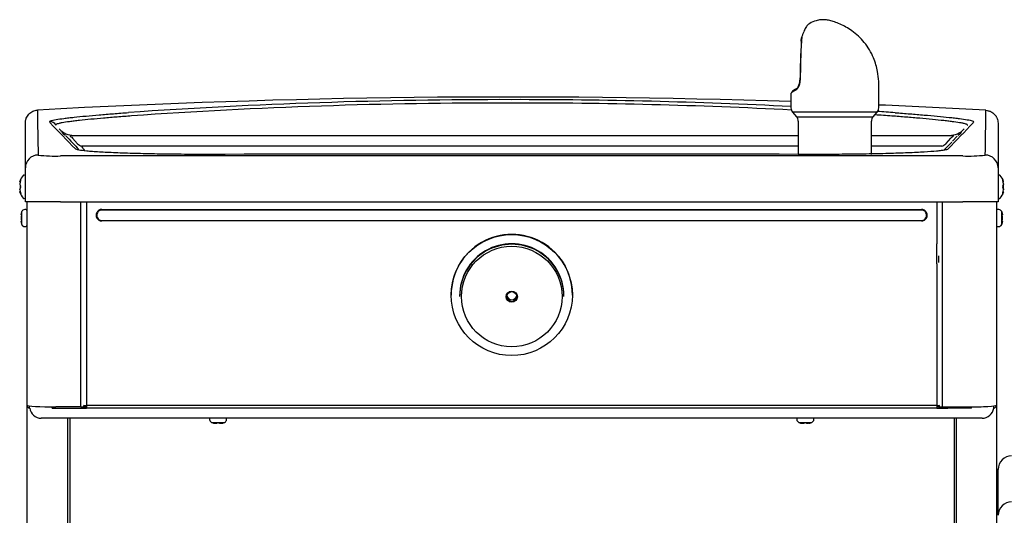
# Model space of a CAD drawing. Units: inches. Extents: x 6.36 to 15.44, y 3.66 to 13.4.
# Drawn here: x 6.36 to 10.93, y 8.52 to 10.82 of the extents above; entities that cross this region are included whole.
import ezdxf

# ---------------------------------------------------------------- set-up
doc = ezdxf.new("R2010")
doc.units = ezdxf.units.IN
doc.header["$MEASUREMENT"] = 0
doc.layers.add('70', color=7, linetype='Continuous')
doc.layers.add('DV1_Default', color=7, linetype='Continuous')

# ---------------------------------------------------------------- blocks, each defined once
blk = doc.blocks.new('SE')
at = {"layer": 'DV1_Default', "color": 7, "linetype": 'Continuous'}
for p, q in [((9.9872, 10.7212), (9.9882, 10.7344)), ((9.988, 10.7224), (9.9879, 10.7198)), ((9.9881, 10.7231), (9.988, 10.7224)), ((9.9892, 10.7367), (9.9881, 10.7231)), ((9.9388, 10.4756), (9.9388, 10.4095)), ((10.3467, 10.4095), (10.3467, 10.5033)), ((10.3389, 10.3888), (9.9467, 10.3888)), ((9.9467, 10.3888), (9.9654, 10.3677)), ((10.3202, 10.3677), (10.3389, 10.3888)), ((6.3853, 10.1308), (6.3853, 10.3391)), ((6.5272, 10.3302), (6.5277, 10.3284)), ((6.5282, 10.3284), (6.5272, 10.3302)), ((6.8779, 10.3718), (6.8779, 10.3718)), ((9.9654, 10.3677), (10.3202, 10.3677)), ((9.9732, 10.347), (9.9732, 10.1933)), ((10.3124, 10.1933), (10.3124, 10.347)), ((10.4075, 10.3712), (10.4075, 10.3712)), ((10.7574, 10.3284), (10.758, 10.3295)), ((10.7577, 10.3284), (10.758, 10.3295)), ((10.7864, 10.3451), (10.7847, 10.3392)), ((10.9003, 10.3383), (10.9003, 10.1308)), ((6.5277, 10.3284), (6.5282, 10.3284)), ((6.5283, 10.3253), (6.5283, 10.3253)), ((10.7574, 10.3284), (10.7577, 10.3284)), ((6.599, 10.2815), (9.9732, 10.2815)), ((6.6046, 10.269), (6.6275, 10.2421)), ((10.3124, 10.2815), (10.6873, 10.2815)), ((10.658, 10.2421), (10.6595, 10.2442)), ((10.6595, 10.2442), (10.6812, 10.269)), ((10.7106, 10.2772), (10.6884, 10.254)), ((6.6454, 10.2315), (6.6505, 10.2243)), ((10.0197, 10.1933), (10.077, 10.1933)), ((6.3853, 9.9728), (6.3853, 10.1308)), ((10.9003, 10.1308), (10.9003, 9.9728)), ((6.3591, 10.0671), (6.3591, 10.067)), ((6.3591, 10.0565), (6.3591, 10.0536)), ((6.3592, 10.0678), (6.3592, 10.0678)), ((6.3592, 10.0568), (6.3592, 10.054)), ((6.3803, 10.0974), (6.3788, 10.0974)), ((10.9067, 10.0974), (10.9053, 10.0974)), ((10.9264, 10.0678), (10.9264, 10.0678)), ((10.9264, 10.054), (10.9264, 10.0568)), ((10.9265, 10.067), (10.9265, 10.0671)), ((10.9265, 10.0536), (10.9265, 10.0565)), ((6.3591, 10.0536), (6.3592, 10.053)), ((6.3591, 10.0325), (6.3591, 10.0297)), ((6.3591, 10.0297), (6.3591, 10.0294)), ((6.3591, 10.0191), (6.3591, 10.0191)), ((6.3592, 10.0321), (6.3592, 10.0293)), ((6.3592, 10.0184), (6.3592, 10.0183)), ((6.3606, 10.0489), (6.3606, 10.0372)), ((10.925, 10.0372), (10.925, 10.0489)), ((10.9265, 10.0325), (10.9264, 10.0331)), ((10.9264, 10.0293), (10.9264, 10.0321)), ((10.9264, 10.0184), (10.9264, 10.0183)), ((10.9265, 10.0297), (10.9265, 10.0325)), ((10.9265, 10.0191), (10.9265, 10.0191)), ((6.3788, 9.9887), (6.3803, 9.9887)), ((6.549, 9.9728), (6.3853, 9.9728)), ((6.3928, 9.9728), (6.3928, 5.3088)), ((6.3929, 9.9728), (6.3929, 9.0287)), ((6.549, 9.9728), (10.7365, 9.9728)), ((6.6433, 9.0215), (6.6433, 9.9728)), ((6.6684, 9.9728), (6.6684, 9.7786)), ((10.6169, 9.9728), (10.6169, 9.7786)), ((10.6423, 9.0215), (10.6423, 9.9728)), ((10.9003, 9.9728), (10.7365, 9.9728)), ((10.8927, 9.9728), (10.8927, 9.0287)), ((10.8936, 9.9728), (10.8936, 8.4724)), ((10.9053, 9.9887), (10.9067, 9.9887)), ((6.3687, 9.8678), (6.3687, 9.9278)), ((6.3878, 9.9372), (6.3826, 9.9372)), ((6.7403, 9.9376), (10.545, 9.9376)), ((10.545, 9.9346), (6.7403, 9.9346)), ((10.9038, 9.9372), (10.8986, 9.9372)), ((10.9177, 9.8678), (10.9177, 9.9278)), ((6.3651, 9.9147), (6.3651, 9.9135)), ((6.3651, 9.8989), (6.3651, 9.8967)), ((6.3651, 9.882), (6.3651, 9.8809)), ((6.3652, 9.9152), (6.3652, 9.9141)), ((6.3652, 9.915), (6.3652, 9.9147)), ((6.3652, 9.8992), (6.3652, 9.8989)), ((6.3652, 9.8989), (6.3652, 9.8967)), ((6.3652, 9.8967), (6.3652, 9.8964)), ((6.3652, 9.8815), (6.3652, 9.8804)), ((6.7403, 9.8871), (10.545, 9.8871)), ((10.545, 9.8842), (6.7403, 9.8842)), ((10.9212, 9.9141), (10.9212, 9.9152)), ((10.9212, 9.9136), (10.9212, 9.9147)), ((10.9212, 9.8989), (10.9212, 9.8992)), ((10.9212, 9.8967), (10.9212, 9.8989)), ((10.9212, 9.8967), (10.9212, 9.8989)), ((10.9212, 9.8964), (10.9212, 9.8967)), ((10.9212, 9.8809), (10.9212, 9.8821)), ((10.9212, 9.8804), (10.9212, 9.8815)), ((10.9212, 9.8806), (10.9212, 9.8809)), ((6.3826, 9.8584), (6.3878, 9.8584)), ((10.8986, 9.8584), (10.9038, 9.8584)), ((6.6684, 9.7786), (6.6684, 9.685)), ((10.6169, 9.685), (10.6169, 9.7786)), ((10.6253, 9.6909), (10.6253, 9.7227)), ((6.6684, 9.685), (6.6684, 9.028)), ((10.6169, 9.685), (10.6169, 9.028)), ((8.3618, 9.5413), (8.3618, 9.5401)), ((8.4008, 9.5366), (8.4008, 9.534)), ((8.8853, 9.534), (8.8853, 9.5366)), ((8.9243, 9.5401), (8.9243, 9.5413)), ((6.4053, 9.0157), (6.4053, 9.0257)), ((6.509, 9.0157), (6.509, 9.0215)), ((6.509, 9.0157), (6.618, 9.0157)), ((6.6433, 9.0215), (6.5272, 9.0215)), ((6.618, 9.0157), (6.6684, 9.0157)), ((6.6564, 9.0222), (6.6564, 9.0284)), ((6.6684, 9.0248), (6.6564, 9.0248)), ((6.6579, 9.0157), (6.6579, 9.0248)), ((6.6579, 9.022), (6.6684, 9.022)), ((6.6684, 9.028), (6.6684, 9.0156)), ((10.6169, 9.028), (6.6684, 9.028)), ((10.6169, 9.0156), (6.6684, 9.0156)), ((10.6169, 9.028), (10.6169, 9.0156)), ((10.6292, 9.0248), (10.6169, 9.0248)), ((10.6277, 9.022), (10.6169, 9.022)), ((10.6169, 9.0157), (10.6675, 9.0157)), ((10.6277, 9.0157), (10.6277, 9.0248)), ((10.6292, 9.0222), (10.6292, 9.0285)), ((10.6423, 9.0215), (10.7584, 9.0215)), ((10.6675, 9.0157), (10.6675, 9.0215)), ((10.7765, 9.0157), (10.6675, 9.0157)), ((10.7765, 9.0157), (10.7765, 9.0215)), ((10.8803, 9.0157), (10.8803, 9.0257)), ((6.509, 8.9687), (6.4593, 8.9687)), ((10.7765, 8.9687), (6.509, 8.9687)), ((6.5803, 8.9687), (6.5803, 5.3128)), ((6.5939, 5.322), (6.5939, 8.9687)), ((7.2404, 8.9682), (7.2404, 8.9629)), ((7.3192, 8.9629), (7.3192, 8.9682)), ((9.9664, 8.9682), (9.9664, 8.9629)), ((10.0452, 8.9629), (10.0452, 8.9682)), ((10.6968, 8.9687), (10.6968, 5.322)), ((10.7061, 8.9687), (10.7061, 5.3128)), ((10.8263, 8.9687), (10.7765, 8.9687)), ((7.2498, 8.949), (7.3098, 8.949)), ((7.2589, 8.9475), (7.2597, 8.9474)), ((7.2603, 8.9456), (7.2603, 8.9456)), ((7.2609, 8.9455), (7.261, 8.9455)), ((7.2691, 8.9456), (7.271, 8.9456)), ((7.2692, 8.9456), (7.2694, 8.9455)), ((7.2694, 8.9455), (7.2713, 8.9455)), ((7.2883, 8.9455), (7.2902, 8.9455)), ((7.2886, 8.9456), (7.2904, 8.9456)), ((7.2902, 8.9455), (7.2904, 8.9455)), ((7.2986, 8.9455), (7.2987, 8.9455)), ((7.2992, 8.9456), (7.2993, 8.9456)), ((9.9758, 8.949), (10.0358, 8.949)), ((9.9849, 8.9475), (9.9857, 8.9474)), ((9.9863, 8.9456), (9.9863, 8.9456)), ((9.9869, 8.9455), (9.987, 8.9455)), ((9.9951, 8.9456), (9.997, 8.9456)), ((9.9952, 8.9456), (9.9954, 8.9455)), ((9.9954, 8.9455), (9.9973, 8.9455)), ((10.0143, 8.9455), (10.0162, 8.9455)), ((10.0146, 8.9456), (10.0164, 8.9456)), ((10.0162, 8.9455), (10.0164, 8.9455)), ((10.0246, 8.9455), (10.0247, 8.9455)), ((10.0252, 8.9456), (10.0253, 8.9456)), ((10.9009, 8.7313), (10.9009, 8.7331)), ((10.9009, 8.5181), (10.9009, 8.7313))]:
    blk.add_line(p, q, dxfattribs=at)
for centre, radius, start, end in [((13.2515, 10.5149), 3.2707, 176.436, 179.5961), ((13.5332, 10.5146), 3.5512, 176.6869, 179.6148), ((9.9546, 10.7223), 0.0326, 353.0838, 359.3984), ((9.9608, 10.7225), 0.0264, 356.7622, 358.2865), ((9.9944, 10.7344), 0.00625, 164.8029, 177.8938), ((9.9255, 10.5356), 0.0566, 325.2437, 2.8959), ((9.9295, 10.5354), 0.0514, 326.8884, 2.8365), ((9.5093, 10.5033), 0.8375, 0, 1.8739), ((10.0132, 10.404), 0.1058, 119.6804, 131.8883), ((9.9348, 10.5294), 0.0455, 301.3659, 324.9969), ((9.9401, 10.5285), 0.0388, 303.463, 326.82), ((8.6353, -29.0404), 39.5, 88.10882, 93.1838), ((8.6007, -14.7706), 25.2179, 89.90436, 93.9505), ((8.5968, -14.2618), 24.6936, 89.89334, 93.99159), ((8.6653, -15.084), 25.5313, 87.13984, 90.05058), ((8.668, -14.6104), 25.0421, 87.08279, 90.05776), ((8.6353, -29.0404), 39.5, 86.79437, 87.51672), ((25.6376, 10.5846), 19.197, 180.55529, 181.17715), ((9.9701, 10.4095), 0.0312, 180, 221.5), ((8.668, -14.6104), 25.0421, 86.01691, 86.19666), ((10.3155, 10.4095), 0.0312, 318.5, 0), ((8.6653, -15.084), 25.5313, 86.05447, 86.2389), ((-8.0016, 10.582), 18.8466, 358.80898, 359.43996), ((26.9911, 29.9584), 28.3681, 223.75448, 224.09511), ((9.942, 10.347), 0.0312, 0, 41.5), ((10.3436, 10.347), 0.0313, 138.5, 180), ((-8.8653, 29.1787), 27.2222, 315.85256, 316.20645), ((6.611, 10.3753), 0.0937, 222.8933, 269.9947), ((6.4118, 10.1901), 0.1785, 34.1201, 36.2884), ((10.6747, 10.3753), 0.0937, 269.992, 316.8266), ((10.8676, 10.1957), 0.1701, 143.9281, 146.3598), ((16.1337, 19.3425), 13.1736, 223.47177, 223.85363), ((23.0599, -1.7463), 17.2351, 135.88627, 136.0616), ((8.6353, -767.0841), 777.2787, 89.8948894, 90.1040048), ((6.522, 10.7971), 0.6118, 262.7301, 272.5233), ((8.6352, -2594.0522), 2604.239, 89.9537665, 90.0458978), ((10.7624, 10.828), 0.6425, 267.698, 277.021), ((6.3616, 10.067), 0.0025, 161.8817, 186.3192), ((6.3595, 10.0566), 0.000427, 155.0774, 197.1459), ((6.4353, 10.0431), 0.08, 138.8164, 161.9642), ((6.3788, 10.0924), 0.005, 90, 138.8164), ((6.3803, 10.0924), 0.005, 0, 90), ((10.9053, 10.0924), 0.005, 90, 180), ((10.9067, 10.0924), 0.005, 41.1836, 90), ((10.8503, 10.0431), 0.08, 18.0358, 41.1836), ((10.9241, 10.0667), 0.00219, 273.4311, 332.3114), ((10.9241, 10.067), 0.00235, 326.3346, 18.8635), ((10.924, 10.067), 0.0025, 354.916, 18.1183), ((6.3614, 10.0191), 0.00235, 146.3346, 198.8635), ((6.3616, 10.0191), 0.0025, 174.916, 198.1183), ((6.4353, 10.0431), 0.08, 198.0358, 221.1836), ((6.3614, 10.0194), 0.00219, 93.4311, 152.3114), ((6.3557, 10.0431), 0.00802, 332.507, 27.493), ((6.3576, 10.0431), 0.00578, 338.191, 22.2938), ((12.1805, 9.3693), 1.438, 152.9027, 152.9135), ((10.8503, 10.0431), 0.08, 318.8164, 341.9642), ((10.9299, 10.0431), 0.00802, 152.507, 207.493), ((10.9279, 10.0431), 0.00578, 158.1918, 202.287), ((10.926, 10.0296), 0.000427, 335.0774, 17.1459), ((10.924, 10.0191), 0.0025, 341.8817, 6.3192), ((6.3788, 9.9937), 0.005, 221.1836, 270), ((6.3803, 9.9937), 0.005, 270, 0), ((10.9053, 9.9937), 0.005, 180, 270), ((10.9067, 9.9937), 0.005, 270, 318.8164), ((7.1878, 9.6738), 0.8578, 162.9643, 163.103), ((6.4428, 9.8978), 0.08, 157.97, 159.9483), ((6.3826, 9.9222), 0.015, 90, 157.97), ((6.3878, 9.9322), 0.005, 0, 90), ((10.8986, 9.9322), 0.005, 90, 180), ((10.9038, 9.9222), 0.015, 22.03, 90), ((10.8436, 9.8978), 0.08, 20.0694, 22.03), ((10.0825, 9.6689), 0.8746, 16.8992, 17.035), ((6.3676, 9.9135), 0.00245, 166.9528, 270.3612), ((6.3676, 9.8821), 0.00245, 89.6388, 193.0472), ((7.2039, 10.1267), 0.8746, 196.8992, 197.035), ((10.9188, 9.9135), 0.00245, 269.6388, 13.0472), ((10.9188, 9.8821), 0.00245, 346.9528, 90.3612), ((10.0986, 10.1218), 0.8578, 342.9643, 343.103), ((6.4428, 9.8978), 0.08, 200.0694, 202.03), ((6.3826, 9.8734), 0.015, 202.03, 270), ((6.3878, 9.8634), 0.005, 270, 0), ((10.8986, 9.8634), 0.005, 180, 270), ((10.9038, 9.8734), 0.015, 270, 337.97), ((10.8436, 9.8978), 0.08, 337.97, 339.9483), ((6.4061, 9.0287), 0.0132, 180, 266.6583), ((6.4593, 9.0232), 0.0545, 187.9098, 270), ((10.8263, 9.0232), 0.0545, 270, 352.0902), ((10.8795, 9.0287), 0.00391, 281.537, 314.0633), ((10.8795, 9.0287), 0.0132, 273.9499, 0), ((7.2454, 8.9682), 0.005, 174.2608, 180), ((7.2554, 8.9629), 0.015, 180, 247.97), ((7.3042, 8.9629), 0.015, 292.03, 0), ((7.3142, 8.9682), 0.005, 0, 5.7392), ((9.9714, 8.9682), 0.005, 174.2608, 180), ((9.9814, 8.9629), 0.015, 180, 247.97), ((10.0302, 8.9629), 0.015, 292.03, 0), ((10.0402, 8.9682), 0.005, 0, 5.7392), ((7.2798, 9.0232), 0.08, 247.97, 255.9073), ((7.261, 8.948), 0.00246, 255.6715, 320.1457), ((7.261, 8.948), 0.0025, 255.8312, 274.4038), ((7.2798, 8.9369), 0.0111, 70.5973, 109.4027), ((7.2798, 8.939), 0.00891, 73.7711, 106.2465), ((7.2986, 8.9478), 0.00233, 235.5745, 285.0147), ((7.2986, 8.948), 0.0025, 266.4444, 284.1688), ((7.2798, 9.0232), 0.08, 284.0927, 292.03), ((10.0058, 9.0232), 0.08, 247.97, 255.9073), ((9.987, 8.948), 0.00246, 255.6715, 320.1457), ((9.987, 8.948), 0.0025, 255.8312, 274.4038), ((10.0058, 8.9369), 0.0111, 70.5973, 109.4027), ((10.0058, 8.939), 0.00891, 73.7711, 106.2465), ((10.0246, 8.9478), 0.00233, 235.5745, 285.0147), ((10.0246, 8.948), 0.0025, 266.4444, 284.1688), ((10.0058, 9.0232), 0.08, 284.0927, 292.03), ((10.9634, 8.7313), 0.0625, 89.9984, 179.9985)]:
    blk.add_arc(centre, radius, start, end, dxfattribs=at)
for centre, major_axis, ratio, start_param, end_param in [((9.9944, 10.7344), (0.00603, -0.00164), 0.323202, 2.698975, 3.141593), ((10.1428, 10.5668), (0.2039, 0.0916), 0.059008, -3.303808, -3.168101), ((10.1428, 10.5668), (0.2039, 0.0916), 0.059008, -3.610092, -3.303808), ((6.5001, 10.3145), (0.0299, 0.009), 0.998736, 0.233443, 1.324317), ((6.6575, 10.3233), (0.0002, -0.0937), 0.641457, 5.758476, 6.077831), ((10.628, 10.3233), (-0.0002, -0.0937), 0.641455, 0.205354, 0.524709), ((10.6295, 10.3254), (-0.0768, 0.0537), 0.807637, -3.497975, -3.496798), ((6.4448, 10.1308), (0.0595, 0), 0.999101, 1.573317, 3.141593), ((10.8408, 10.1308), (-0.0595, 0), 0.99911, 3.141593, 4.709851), ((6.4353, 10.0618), (-0.0771, 0), 0.462705, -0.34936, -0.167419), ((6.4353, 10.044), (-0.0771, 0), 0.999095, 5.933825, 6.115766), ((6.3651, 10.0731), (0.00196, -0.00155), 0.83296, 3.454214, 4.384802), ((6.3651, 10.0695), (0.00235, -0.00086), 0.039972, 2.888334, 3.160099), ((10.9205, 10.0731), (-0.00196, -0.00155), 0.83296, 1.900468, 2.828971), ((10.8503, 10.0618), (0.0771, 0), 0.462705, 0.167419, 0.34936), ((10.9205, 10.0695), (-0.00235, -0.00086), 0.039972, 3.137457, 3.394851), ((10.8503, 10.044), (0.0771, 0), 0.999095, 0.167419, 0.34936), ((6.4353, 10.0609), (-0.0771, 0), 0.53639, 0.167419, 0.34936), ((6.4353, 10.0252), (-0.0771, 0), 0.53639, 5.933825, 6.115766), ((6.4353, 10.0422), (-0.0771, 0), 0.999095, 0.167419, 0.34936), ((6.4353, 10.0243), (-0.0771, 0), 0.462705, 0.167419, 0.34936), ((6.3651, 10.0466), (0.00207, 0.0014), 0.792988, 2.379728, 3.14261), ((6.3651, 10.0395), (0.00207, -0.0014), 0.792988, 3.127492, 3.903458), ((6.3651, 10.013), (-0.00196, -0.00155), 0.83296, 5.041497, 5.970564), ((6.3651, 10.0166), (0.00235, 0.00086), 0.039972, 3.136681, 3.394851), ((10.9205, 10.013), (0.00196, -0.00155), 0.83296, 0.312622, 1.24343), ((10.9205, 10.0466), (-0.00207, 0.0014), 0.792988, 3.125778, 3.903458), ((10.9205, 10.0395), (-0.00207, -0.0014), 0.792988, 2.379728, 3.145271), ((10.8503, 10.0609), (0.0771, 0), 0.53639, 5.933825, 6.115766), ((10.8503, 10.0252), (0.0771, 0), 0.53639, 0.167419, 0.34936), ((10.8503, 10.0422), (0.0771, 0), 0.999095, 5.933825, 6.115766), ((10.8503, 10.0243), (0.0771, 0), 0.462705, -0.34936, -0.167419), ((10.9205, 10.0166), (-0.00235, 0.00086), 0.039972, 2.888334, 3.16174), ((6.4428, 9.9068), (-0.0782, 0), 0.84397, 6.032132, 6.1555), ((6.7403, 9.9109), (0.0268, 0), 0.99863, 1.570796, 4.712389), ((6.7403, 9.9108), (0.0238, 0), 0.99863, 1.570796, 4.712389), ((10.545, 9.9109), (-0.0268, 0), 0.99863, 1.570796, 4.712389), ((10.545, 9.9108), (-0.0238, 0), 0.99863, 1.570796, 4.712389), ((10.8436, 9.9068), (0.0782, 0), 0.84397, 0.127686, 0.251054), ((6.4428, 9.9145), (-0.0782, 0), 0.042542, 0.127686, 0.251054), ((6.4428, 9.8901), (-0.0782, 0), 0.886512, 6.032132, 6.1555), ((6.4428, 9.9055), (-0.0782, 0), 0.886512, 0.127686, 0.251054), ((6.4428, 9.8811), (-0.0782, 0), 0.042542, -0.251054, -0.127686), ((6.4428, 9.8888), (-0.0782, 0), 0.84397, 0.127686, 0.251054), ((6.3694, 9.9132), (0.00041, 0.00247), 0.967774, 1.529749, 2.300983), ((6.3694, 9.8824), (0.00041, -0.00247), 0.967774, 3.980222, 4.753436), ((6.3694, 9.907), (0.0024, -0.00069), 0.448199, 3.126907, 3.481336), ((6.3694, 9.8886), (0.0024, 0.00069), 0.448199, 2.801849, 3.155899), ((10.917, 9.9132), (-0.00041, 0.00247), 0.967774, 3.980222, 4.753436), ((10.917, 9.8824), (-0.00041, -0.00247), 0.967774, 1.529749, 2.300983), ((10.8436, 9.9145), (0.0782, 0), 0.042542, -0.251054, -0.127686), ((10.917, 9.907), (-0.0024, -0.00069), 0.448199, 2.801849, 3.155899), ((10.8436, 9.8901), (0.0782, 0), 0.886512, 0.127686, 0.251054), ((10.8436, 9.9055), (0.0782, 0), 0.886512, 6.032132, 6.1555), ((10.917, 9.8886), (-0.0024, 0.00069), 0.448199, 3.126907, 3.481336), ((10.8436, 9.8811), (0.0782, 0), 0.042542, 0.127686, 0.251054), ((10.8436, 9.8888), (0.0782, 0), 0.84397, 6.032132, 6.1555), ((8.6431, 9.5413), (0.2812, 0), 0.99863, 0, 3.141593), ((8.6431, 9.5366), (0.2423, 0), 0.99863, 0, 3.141593), ((8.6431, 9.534), (0.2423, 0), 0.99863, 0, 3.141593), ((8.6431, 9.5423), (-0.0234, 0), 0.99863, 0.204004, 2.937589), ((6.5272, 9.0287), (0.1342, 0), 0.054079, 3.141593, 4.712389), ((6.6433, 9.0222), (0.0132, 0), 0.054079, 4.712389, 6.283185), ((6.6684, 9.0287), (0.0132, 0), 0.052336, 3.141593, 4.712389), ((10.6169, 9.0287), (0.0132, 0), 0.052336, 4.712389, 6.283185), ((10.6423, 9.0222), (-0.0132, 0), 0.054079, 0, 1.570796), ((10.7584, 9.0287), (-0.1343, 0), 0.054079, 1.570796, 3.141593), ((7.2567, 8.9498), (0.00121, 0.00219), 0.858721, 3.375028, 4.15919), ((7.2649, 9.0232), (0, -0.0782), 0.462705, -0.251054, -0.127686), ((7.2791, 9.0232), (0, -0.0782), 0.999095, 6.032132, 6.1555), ((7.2603, 8.9498), (0.00062, 0.00242), 0.041209, 2.94137, 3.157313), ((7.2657, 9.0232), (0, -0.0782), 0.53639, 0.127686, 0.251054), ((7.2762, 8.9498), (-0.00108, 0.00226), 0.817513, 2.558174, 3.15022), ((7.2834, 8.9498), (0.00108, 0.00226), 0.817513, 3.132071, 3.725011), ((7.2939, 9.0232), (0, -0.0782), 0.53639, 6.032132, 6.1555), ((7.2805, 9.0232), (0, -0.0782), 0.999095, 0.127686, 0.251054), ((7.2946, 9.0232), (0, -0.0782), 0.462705, 0.127686, 0.251054), ((7.2993, 8.9498), (-0.00062, 0.00242), 0.041209, 3.139159, 3.341815), ((7.3029, 8.9498), (0.00121, -0.00219), 0.858721, 5.244326, 6.04975), ((9.9827, 8.9498), (0.00121, 0.00219), 0.858721, 3.375028, 4.15919), ((9.9909, 9.0232), (0, -0.0782), 0.462705, -0.251054, -0.127686), ((10.0051, 9.0232), (0, -0.0782), 0.999095, 6.032132, 6.1555), ((9.9863, 8.9498), (0.00062, 0.00242), 0.041209, 2.94137, 3.157313), ((9.9917, 9.0232), (0, -0.0782), 0.53639, 0.127686, 0.251054), ((10.0022, 8.9498), (-0.00108, 0.00226), 0.817513, 2.558174, 3.15022), ((10.0094, 8.9498), (0.00108, 0.00226), 0.817513, 3.132071, 3.725011), ((10.0199, 9.0232), (0, -0.0782), 0.53639, 6.032132, 6.1555), ((10.0065, 9.0232), (0, -0.0782), 0.999095, 0.127686, 0.251054), ((10.0206, 9.0232), (0, -0.0782), 0.462705, 0.127686, 0.251054), ((10.0253, 8.9498), (-0.00062, 0.00242), 0.041209, 3.139159, 3.341815), ((10.0289, 8.9498), (0.00121, -0.00219), 0.858721, 5.244326, 6.04975), ((10.9634, 8.5181), (0.0625, 0), 0.9981, 1.570796, 3.141593)]:
    blk.add_ellipse(centre, major_axis=major_axis, ratio=ratio, start_param=start_param, end_param=end_param, dxfattribs=at)
for centre, major_axis in [((8.6431, 9.5401), (-0.2813, 0)), ((8.6431, 9.5335), (0.2336, 0)), ((8.6431, 9.5327), (0.0259, 0)), ((8.6431, 9.5328), (-0.0234, 0))]:
    blk.add_ellipse(centre, major_axis=major_axis, ratio=0.99863, dxfattribs=at)
for points, knots in [([(10.0221, 10.7985), (10.0208, 10.7978), (10.0193, 10.7966), (10.0169, 10.7941), (10.0161, 10.7933), (10.0146, 10.7916), (10.0139, 10.7906), (10.0115, 10.7875), (10.0099, 10.7851), (10.0065, 10.7797), (10.0048, 10.7766), (10.0014, 10.77), (9.9997, 10.7664), (9.9965, 10.7587), (9.9949, 10.7546), (9.9919, 10.7459), (9.9905, 10.7414), (9.9892, 10.7367)], [0, 0, 0, 0, 0.171357, 0.171357, 0.240411, 0.240411, 0.309465, 0.309465, 0.447572, 0.447572, 0.585679, 0.585679, 0.723786, 0.723786, 0.861893, 0.861893, 1, 1, 1, 1]), ([(10.3463, 10.5313), (10.3451, 10.5484), (10.3422, 10.5826), (10.3229, 10.6481), (10.2843, 10.7128), (10.228, 10.766), (10.1765, 10.7947), (10.1413, 10.8084), (10.1181, 10.8151), (10.1041, 10.8179), (10.0901, 10.8187), (10.074, 10.8179), (10.0525, 10.8134), (10.0322, 10.8066), (10.0232, 10.7986), (10.0217, 10.7972)], [0, 0, 0, 0, 0.096601, 0.228311, 0.396049, 0.549949, 0.670807, 0.72769, 0.782445, 0.836418, 0.85979, 0.884944, 0.927098, 0.989052, 1, 1, 1, 1]), ([(6.3853, 10.3391), (6.3853, 10.3429), (6.3856, 10.3466), (6.3867, 10.3521), (6.3871, 10.354), (6.3882, 10.3576), (6.3888, 10.3594), (6.3909, 10.3646), (6.3926, 10.368), (6.3966, 10.3743), (6.399, 10.3773), (6.4041, 10.3828), (6.4069, 10.3852), (6.413, 10.3896), (6.4163, 10.3916), (6.4231, 10.3947), (6.4266, 10.396), (6.4339, 10.3978), (6.4377, 10.3984), (6.4415, 10.3986)], [0, 0, 0, 0, 0.125, 0.125, 0.1875, 0.1875, 0.25, 0.25, 0.375, 0.375, 0.5, 0.5, 0.625, 0.625, 0.75, 0.75, 0.875, 0.875, 1, 1, 1, 1]), ([(6.5033, 10.3493), (6.5039, 10.3495), (6.5047, 10.3498), (6.508, 10.3508), (6.5111, 10.3516), (6.5186, 10.3533), (6.523, 10.3541), (6.538, 10.3567), (6.5502, 10.3585), (6.5713, 10.3612), (6.5789, 10.3621), (6.5948, 10.364), (6.6031, 10.3649), (6.629, 10.3677), (6.6475, 10.3695), (6.6865, 10.3732), (6.707, 10.375), (6.7495, 10.3786), (6.7716, 10.3804), (6.8168, 10.3839), (6.8398, 10.3857), (6.8633, 10.3874)], [0, 0, 0, 0, 0.023778, 0.023778, 0.093508, 0.093508, 0.163238, 0.163238, 0.302698, 0.302698, 0.372428, 0.372428, 0.442159, 0.442159, 0.581619, 0.581619, 0.721079, 0.721079, 0.86054, 0.86054, 1, 1, 1, 1]), ([(10.4221, 10.3868), (10.4455, 10.385), (10.4686, 10.3833), (10.5137, 10.3798), (10.5358, 10.3779), (10.5783, 10.3743), (10.5988, 10.3725), (10.6377, 10.3688), (10.6562, 10.367), (10.6821, 10.3642), (10.6904, 10.3633), (10.7064, 10.3615), (10.7139, 10.3605), (10.735, 10.3578), (10.7472, 10.3561), (10.7622, 10.3535), (10.7666, 10.3526), (10.7741, 10.351), (10.7772, 10.3502), (10.7846, 10.3479), (10.7868, 10.3464), (10.7864, 10.3451)], [0, 0, 0, 0, 0.125, 0.125, 0.25, 0.25, 0.375, 0.375, 0.5, 0.5, 0.5625, 0.5625, 0.625, 0.625, 0.75, 0.75, 0.8125, 0.8125, 0.875, 0.875, 1, 1, 1, 1]), ([(10.8441, 10.3978), (10.8479, 10.3975), (10.8516, 10.397), (10.857, 10.3956), (10.8588, 10.3951), (10.8624, 10.3938), (10.8641, 10.3931), (10.8693, 10.3907), (10.8725, 10.3888), (10.8786, 10.3844), (10.8814, 10.3819), (10.8866, 10.3765), (10.8889, 10.3735), (10.8919, 10.3688), (10.8929, 10.3671), (10.8946, 10.3638), (10.8954, 10.3621), (10.8974, 10.3569), (10.8985, 10.3533), (10.8999, 10.3458), (10.9003, 10.3421), (10.9003, 10.3383)], [0, 0, 0, 0, 0.125, 0.125, 0.1875, 0.1875, 0.25, 0.25, 0.375, 0.375, 0.5, 0.5, 0.625, 0.625, 0.6875, 0.6875, 0.75, 0.75, 0.875, 0.875, 1, 1, 1, 1]), ([(6.8779, 10.3718), (6.8667, 10.371), (6.8555, 10.3701), (6.8335, 10.3684), (6.8225, 10.3676), (6.8009, 10.3659), (6.7903, 10.365), (6.7692, 10.3632), (6.7588, 10.3623), (6.7282, 10.3597), (6.7085, 10.3579), (6.671, 10.3543), (6.6532, 10.3524), (6.6283, 10.3497), (6.6203, 10.3488), (6.6087, 10.3474), (6.605, 10.3469), (6.5977, 10.346), (6.5942, 10.3455), (6.5771, 10.3432), (6.5652, 10.3414), (6.5531, 10.3392), (6.5509, 10.3388), (6.5466, 10.3379), (6.5446, 10.3375), (6.5391, 10.3362), (6.5361, 10.3354), (6.5313, 10.3338), (6.5296, 10.3331), (6.528, 10.3319), (6.5276, 10.3316), (6.5273, 10.331), (6.5271, 10.3308), (6.5271, 10.3305), (6.5272, 10.3303), (6.5272, 10.3303), (6.5272, 10.3302)], [0, 0, 0, 0, 0.0625, 0.0625, 0.125, 0.125, 0.1875, 0.1875, 0.25, 0.25, 0.375, 0.375, 0.5, 0.5, 0.5625, 0.5625, 0.59375, 0.59375, 0.625, 0.625, 0.75, 0.75, 0.78125, 0.78125, 0.8125, 0.8125, 0.875, 0.875, 0.9375, 0.9375, 0.96875, 0.96875, 0.984375, 0.992188, 0.992188, 1, 1, 1, 1]), ([(10.758, 10.3295), (10.758, 10.3296), (10.758, 10.3296), (10.758, 10.3297), (10.7581, 10.3298), (10.758, 10.3301), (10.7578, 10.3308), (10.7572, 10.3313), (10.7556, 10.3324), (10.7539, 10.3332), (10.7491, 10.3348), (10.7461, 10.3356), (10.7406, 10.3368), (10.7386, 10.3373), (10.7343, 10.3381), (10.7321, 10.3386), (10.72, 10.3408), (10.7081, 10.3426), (10.6911, 10.3449), (10.6875, 10.3453), (10.6802, 10.3462), (10.6765, 10.3467), (10.665, 10.3481), (10.6569, 10.349), (10.632, 10.3518), (10.6142, 10.3536), (10.5768, 10.3572), (10.5571, 10.359), (10.5266, 10.3617), (10.5162, 10.3626), (10.4951, 10.3643), (10.4844, 10.3652), (10.4628, 10.3669), (10.4519, 10.3678), (10.4298, 10.3695), (10.4187, 10.3704), (10.4075, 10.3712)], [0, 0, 0, 0, 0.003906, 0.003906, 0.007812, 0.015625, 0.03125, 0.0625, 0.0625, 0.125, 0.125, 0.1875, 0.1875, 0.21875, 0.21875, 0.25, 0.25, 0.375, 0.375, 0.40625, 0.40625, 0.4375, 0.4375, 0.5, 0.5, 0.625, 0.625, 0.75, 0.75, 0.8125, 0.8125, 0.875, 0.875, 0.9375, 0.9375, 1, 1, 1, 1]), ([(6.5715, 10.2807), (6.5698, 10.2823), (6.5681, 10.2837), (6.5651, 10.2859), (6.5638, 10.2868), (6.5618, 10.2882), (6.561, 10.2888), (6.56, 10.2897), (6.5597, 10.29), (6.5595, 10.2903)], [0, 0, 0, 0, 0.25, 0.25, 0.5, 0.5, 0.75, 0.75, 1, 1, 1, 1]), ([(10.726, 10.2899), (10.7259, 10.2896), (10.7256, 10.2893), (10.7245, 10.2884), (10.7238, 10.2879), (10.7217, 10.2864), (10.7204, 10.2855), (10.7173, 10.2833), (10.7156, 10.282), (10.7139, 10.2804)], [0, 0, 0, 0, 0.25, 0.25, 0.5, 0.5, 0.75, 0.75, 1, 1, 1, 1]), ([(6.599, 10.2815), (6.597, 10.2815), (6.5953, 10.2814), (6.5936, 10.281), (6.5931, 10.2808), (6.5926, 10.2803), (6.5925, 10.28), (6.5929, 10.2791), (6.5933, 10.2786), (6.5947, 10.2772), (6.5957, 10.2764), (6.599, 10.2738), (6.6018, 10.2716), (6.6046, 10.269)], [0, 0, 0, 0, 0.25, 0.25, 0.375, 0.375, 0.5, 0.5, 0.625, 0.625, 0.75, 0.75, 1, 1, 1, 1]), ([(10.6812, 10.269), (10.6841, 10.2716), (10.6869, 10.2738), (10.6903, 10.2764), (10.6914, 10.2772), (10.6928, 10.2786), (10.6933, 10.2791), (10.6938, 10.28), (10.6937, 10.2803), (10.6932, 10.2808), (10.6928, 10.281), (10.691, 10.2814), (10.6893, 10.2815), (10.6873, 10.2815)], [0, 0, 0, 0, 0.25, 0.25, 0.375, 0.375, 0.5, 0.5, 0.625, 0.625, 0.75, 0.75, 1, 1, 1, 1]), ([(7.2243, 10.1933), (7.1853, 10.1932), (7.1469, 10.1933), (7.0902, 10.1937), (7.0715, 10.1939), (7.0343, 10.1944), (7.0158, 10.1947), (6.9619, 10.1956), (6.9277, 10.1964), (6.8629, 10.1982), (6.8321, 10.1993), (6.7764, 10.2016), (6.7513, 10.2028), (6.7177, 10.2048), (6.7072, 10.2055), (6.6879, 10.207), (6.6792, 10.2077), (6.6554, 10.21), (6.6428, 10.2116), (6.6296, 10.214), (6.6262, 10.2148), (6.6236, 10.2155)], [0, 0, 0, 0, 0.134087, 0.134087, 0.201131, 0.201131, 0.268175, 0.268175, 0.402262, 0.402262, 0.536349, 0.536349, 0.670437, 0.670437, 0.73748, 0.73748, 0.804524, 0.804524, 0.938611, 0.938611, 1, 1, 1, 1]), ([(9.9745, 10.2317), (9.8868, 10.2317), (9.797, 10.2317), (9.6198, 10.2317), (9.5327, 10.2317), (9.3579, 10.2318), (9.2698, 10.2318), (9.0923, 10.2318), (9.0029, 10.2318), (8.8226, 10.2318), (8.7314, 10.2318), (8.4599, 10.2318), (8.2809, 10.2318), (8.0156, 10.2318), (7.9277, 10.2318), (7.7529, 10.2317), (7.6657, 10.2317), (7.4106, 10.2317), (7.2476, 10.2317), (7.0135, 10.2316), (6.9372, 10.2316), (6.7882, 10.2315), (6.7155, 10.2315), (6.6454, 10.2315)], [0, 0, 0, 0, 0.082526, 0.082526, 0.158982, 0.158982, 0.235439, 0.235439, 0.311895, 0.311895, 0.388351, 0.388351, 0.541263, 0.541263, 0.617719, 0.617719, 0.694175, 0.694175, 0.847088, 0.847088, 0.923544, 0.923544, 1, 1, 1, 1]), ([(10.6611, 10.2152), (10.6586, 10.2145), (10.6556, 10.2138), (10.6475, 10.2123), (10.6421, 10.2115), (10.6296, 10.2099), (10.6224, 10.2091), (10.5985, 10.2069), (10.5794, 10.2055), (10.535, 10.2028), (10.5094, 10.2015), (10.4537, 10.1992), (10.4236, 10.1982), (10.3749, 10.1968), (10.358, 10.1964), (10.3235, 10.1956), (10.306, 10.1953), (10.2524, 10.1943), (10.2155, 10.1939), (10.1391, 10.1933), (10.1002, 10.1932), (10.0612, 10.1932)], [0, 0, 0, 0, 0.0555052, 0.0555052, 0.1229692, 0.1229692, 0.1904331, 0.1904331, 0.3253609, 0.3253609, 0.4602887, 0.4602887, 0.5952165, 0.5952165, 0.6626804, 0.6626804, 0.7301444, 0.7301444, 0.8650722, 0.8650722, 1, 1, 1, 1]), ([(10.6401, 10.2315), (10.5701, 10.2315), (10.4973, 10.2315), (10.3866, 10.2315), (10.3498, 10.2316), (10.3126, 10.2316)], [0, 0, 0, 0, 0.671772, 0.671772, 1, 1, 1, 1]), ([(10.653, 10.2143), (10.653, 10.2143), (10.6529, 10.2142), (10.6524, 10.2141), (10.6518, 10.2139)], [0, 0, 0, 0, 0.176175, 1, 1, 1, 1]), ([(6.3616, 10.0647), (6.3608, 10.0647), (6.3601, 10.0651), (6.3592, 10.0663), (6.359, 10.0671), (6.3592, 10.0678)], [0, 0, 0, 0, 0.5, 0.5, 1, 1, 1, 1]), ([(6.3592, 10.0678), (6.3591, 10.0674), (6.359, 10.0669), (6.3593, 10.0659), (6.3596, 10.0653), (6.3599, 10.0651), (6.3599, 10.0651)], [0, 0, 0, 0, 0.317599, 0.653212, 0.993218, 1, 1, 1, 1]), ([(6.3634, 10.073), (6.3634, 10.073), (6.3634, 10.073), (6.3634, 10.0728), (6.3634, 10.0725), (6.3632, 10.0719), (6.363, 10.0711), (6.3628, 10.0706), (6.3627, 10.0703)], [0, 0, 0, 0, 0.0528617, 0.1687784, 0.3241846, 0.5390012, 0.8072271, 1, 1, 1, 1]), ([(6.3628, 10.074), (6.3631, 10.0744), (6.3633, 10.0746), (6.3636, 10.0745), (6.3637, 10.0743), (6.3637, 10.0736), (6.3636, 10.073), (6.3633, 10.0718), (6.3631, 10.0711), (6.3628, 10.0703)], [0, 0, 0, 0, 0.25, 0.25, 0.5, 0.5, 0.75, 0.75, 1, 1, 1, 1]), ([(10.9228, 10.0703), (10.9225, 10.0711), (10.9223, 10.0718), (10.922, 10.073), (10.9219, 10.0736), (10.9219, 10.0743), (10.922, 10.0745), (10.9223, 10.0746), (10.9225, 10.0744), (10.9228, 10.074)], [0, 0, 0, 0, 0.25, 0.25, 0.5, 0.5, 0.75, 0.75, 1, 1, 1, 1]), ([(10.9229, 10.0703), (10.9227, 10.0708), (10.9225, 10.0714), (10.9223, 10.0723), (10.9222, 10.0728), (10.9222, 10.073), (10.9222, 10.073), (10.9222, 10.073)], [0, 0, 0, 0, 0.320019, 0.593749, 0.798307, 0.940007, 1, 1, 1, 1]), ([(10.924, 10.0647), (10.9248, 10.0647), (10.9255, 10.0651), (10.9264, 10.0663), (10.9266, 10.0671), (10.9264, 10.0678)], [0, 0, 0, 0, 0.5, 0.5, 1, 1, 1, 1]), ([(6.3592, 10.0184), (6.359, 10.019), (6.3592, 10.0198), (6.3601, 10.021), (6.3608, 10.0214), (6.3616, 10.0214)], [0, 0, 0, 0, 0.5, 0.5, 1, 1, 1, 1]), ([(6.3627, 10.0158), (6.3629, 10.0154), (6.3631, 10.0147), (6.3633, 10.0139), (6.3634, 10.0134), (6.3634, 10.0132), (6.3634, 10.0131), (6.3634, 10.0131)], [0, 0, 0, 0, 0.320055, 0.59377, 0.798318, 0.94001, 1, 1, 1, 1]), ([(6.3628, 10.0158), (6.3631, 10.0151), (6.3633, 10.0144), (6.3636, 10.0131), (6.3637, 10.0126), (6.3637, 10.0118), (6.3636, 10.0116), (6.3633, 10.0116), (6.3631, 10.0118), (6.3628, 10.0121)], [0, 0, 0, 0, 0.25, 0.25, 0.5, 0.5, 0.75, 0.75, 1, 1, 1, 1]), ([(10.9228, 10.0121), (10.9225, 10.0118), (10.9223, 10.0116), (10.922, 10.0116), (10.9219, 10.0118), (10.9219, 10.0125), (10.922, 10.0131), (10.9223, 10.0144), (10.9225, 10.0151), (10.9228, 10.0158)], [0, 0, 0, 0, 0.25, 0.25, 0.5, 0.5, 0.75, 0.75, 1, 1, 1, 1]), ([(10.9222, 10.0131), (10.9222, 10.0131), (10.9222, 10.0132), (10.9222, 10.0133), (10.9222, 10.0136), (10.9224, 10.0142), (10.9226, 10.015), (10.9228, 10.0155), (10.9229, 10.0158)], [0, 0, 0, 0, 0.052863, 0.168783, 0.324194, 0.539017, 0.807251, 1, 1, 1, 1]), ([(10.9264, 10.0184), (10.9266, 10.019), (10.9264, 10.0198), (10.9255, 10.021), (10.9248, 10.0214), (10.924, 10.0214)], [0, 0, 0, 0, 0.5, 0.5, 1, 1, 1, 1]), ([(10.9264, 10.0184), (10.9264, 10.0187), (10.9265, 10.0193), (10.9263, 10.0202), (10.9259, 10.0208), (10.9257, 10.021), (10.9257, 10.021)], [0, 0, 0, 0, 0.3176, 0.653211, 0.993217, 1, 1, 1, 1]), ([(6.3677, 9.9252), (6.3677, 9.9252), (6.3676, 9.925), (6.3674, 9.9243), (6.3672, 9.9238), (6.367, 9.9232)], [0, 0, 0, 0, 0.4992361, 0.4992361, 1, 1, 1, 1]), ([(10.9193, 9.9232), (10.919, 9.9244), (10.9187, 9.9252), (10.9187, 9.9252), (10.9187, 9.9252), (10.9187, 9.9252)], [0, 0, 0, 0, 0.997305, 0.997305, 1, 1, 1, 1]), ([(6.367, 9.9137), (6.3674, 9.9136), (6.3677, 9.9128), (6.3677, 9.9109), (6.3676, 9.9101), (6.3674, 9.9087), (6.3672, 9.9079), (6.367, 9.9073)], [0, 0, 0, 0, 0.5, 0.5, 0.75, 0.75, 1, 1, 1, 1]), ([(6.3674, 9.9119), (6.3674, 9.9119), (6.3675, 9.9119), (6.3675, 9.9117), (6.3675, 9.9112), (6.3675, 9.9105), (6.3674, 9.9096), (6.3672, 9.9085), (6.3671, 9.908), (6.367, 9.9077)], [0, 0, 0, 0, 0.065188, 0.165489, 0.287993, 0.4434, 0.623576, 0.82669, 1, 1, 1, 1]), ([(6.367, 9.8883), (6.3674, 9.887), (6.3677, 9.8854), (6.3677, 9.8834), (6.3676, 9.8829), (6.3674, 9.8821), (6.3672, 9.8819), (6.367, 9.8819)], [0, 0, 0, 0, 0.5, 0.5, 0.75, 0.75, 1, 1, 1, 1]), ([(6.367, 9.8879), (6.3671, 9.8877), (6.3672, 9.8872), (6.3674, 9.8862), (6.3675, 9.8852), (6.3675, 9.8844), (6.3675, 9.8839), (6.3674, 9.8837), (6.3674, 9.8837), (6.3674, 9.8837)], [0, 0, 0, 0, 0.135027, 0.348308, 0.541811, 0.712238, 0.848915, 0.958743, 1, 1, 1, 1]), ([(6.367, 9.8724), (6.3674, 9.8712), (6.3677, 9.8704), (6.3677, 9.8704), (6.3677, 9.8704), (6.3677, 9.8704)], [0, 0, 0, 0, 0.997305, 0.997305, 1, 1, 1, 1]), ([(10.9193, 9.9073), (10.919, 9.9086), (10.9187, 9.9102), (10.9187, 9.9122), (10.9188, 9.9127), (10.919, 9.9135), (10.9192, 9.9137), (10.9193, 9.9137)], [0, 0, 0, 0, 0.5, 0.5, 0.75, 0.75, 1, 1, 1, 1]), ([(10.9193, 9.8819), (10.919, 9.882), (10.9187, 9.8828), (10.9187, 9.8847), (10.9188, 9.8855), (10.919, 9.8869), (10.9192, 9.8877), (10.9193, 9.8883)], [0, 0, 0, 0, 0.5, 0.5, 0.75, 0.75, 1, 1, 1, 1]), ([(10.9187, 9.8704), (10.9187, 9.8704), (10.9188, 9.8706), (10.919, 9.8713), (10.9192, 9.8718), (10.9193, 9.8724)], [0, 0, 0, 0, 0.4992361, 0.4992361, 1, 1, 1, 1]), ([(10.9194, 9.9077), (10.9193, 9.9079), (10.9192, 9.9084), (10.919, 9.9094), (10.9189, 9.9104), (10.9189, 9.9112), (10.9189, 9.9117), (10.9189, 9.9119), (10.9189, 9.9119), (10.9189, 9.9119)], [0, 0, 0, 0, 0.135027, 0.348308, 0.541811, 0.712238, 0.848915, 0.958743, 1, 1, 1, 1]), ([(10.9189, 9.8837), (10.9189, 9.8837), (10.9189, 9.8837), (10.9189, 9.8839), (10.9189, 9.8844), (10.9189, 9.8851), (10.919, 9.886), (10.9192, 9.8871), (10.9193, 9.8876), (10.9194, 9.8879)], [0, 0, 0, 0, 0.065188, 0.165489, 0.287993, 0.4434, 0.623576, 0.82669, 1, 1, 1, 1]), ([(7.256, 8.9474), (7.2553, 8.9478), (7.2553, 8.948), (7.2564, 8.948), (7.257, 8.948), (7.2582, 8.9478), (7.2589, 8.9476), (7.2597, 8.9474)], [0, 0, 0, 0, 0.5, 0.5, 0.75, 0.75, 1, 1, 1, 1]), ([(7.2568, 8.9479), (7.2568, 8.9479), (7.2568, 8.9479), (7.2569, 8.9479), (7.2572, 8.9479), (7.2578, 8.9478), (7.2585, 8.9476), (7.2589, 8.9475), (7.2589, 8.9475)], [0, 0, 0, 0, 0.0382782, 0.18117, 0.361365, 0.622987, 0.9476814, 1, 1, 1, 1]), ([(7.2999, 8.9474), (7.3014, 8.9478), (7.3028, 8.948), (7.3039, 8.948), (7.3041, 8.948), (7.3041, 8.9478), (7.3039, 8.9476), (7.3036, 8.9474)], [0, 0, 0, 0, 0.5, 0.5, 0.75, 0.75, 1, 1, 1, 1]), ([(7.2999, 8.9474), (7.3003, 8.9475), (7.3011, 8.9476), (7.302, 8.9478), (7.3026, 8.9479), (7.3028, 8.9479), (7.3028, 8.9479), (7.3028, 8.9479)], [0, 0, 0, 0, 0.308843, 0.584321, 0.798131, 0.942448, 1, 1, 1, 1]), ([(9.982, 8.9474), (9.9813, 8.9478), (9.9813, 8.948), (9.9824, 8.948), (9.983, 8.948), (9.9842, 8.9478), (9.9849, 8.9476), (9.9857, 8.9474)], [0, 0, 0, 0, 0.5, 0.5, 0.75, 0.75, 1, 1, 1, 1]), ([(9.9828, 8.9479), (9.9828, 8.9479), (9.9828, 8.9479), (9.9829, 8.9479), (9.9832, 8.9479), (9.9838, 8.9478), (9.9845, 8.9476), (9.9849, 8.9475), (9.9849, 8.9475)], [0, 0, 0, 0, 0.0382782, 0.18117, 0.361365, 0.622987, 0.9476814, 1, 1, 1, 1]), ([(10.0259, 8.9474), (10.0274, 8.9478), (10.0288, 8.948), (10.0299, 8.948), (10.0301, 8.948), (10.0301, 8.9478), (10.0299, 8.9476), (10.0296, 8.9474)], [0, 0, 0, 0, 0.5, 0.5, 0.75, 0.75, 1, 1, 1, 1]), ([(10.0259, 8.9474), (10.0263, 8.9475), (10.0271, 8.9476), (10.028, 8.9478), (10.0286, 8.9479), (10.0288, 8.9479), (10.0288, 8.9479), (10.0288, 8.9479)], [0, 0, 0, 0, 0.308843, 0.584321, 0.798131, 0.942448, 1, 1, 1, 1])]:
    blk.add_open_spline(points, degree=3, knots=knots, dxfattribs=at)
for points in [[(6.4988, 10.3457), (6.4984, 10.3468), (6.4999, 10.348), (6.5033, 10.3493)], [(6.5006, 10.3399), (6.5, 10.3418), (6.4994, 10.3438), (6.4988, 10.3457)], [(6.6236, 10.2155), (6.6205, 10.2165), (6.6185, 10.2174), (6.6176, 10.2184)], [(6.6505, 10.2243), (6.6538, 10.2194), (6.6572, 10.2146), (6.6605, 10.2097)], [(10.6679, 10.2182), (10.6669, 10.2172), (10.6646, 10.2162), (10.6611, 10.2152)], [(6.3591, 10.0564), (6.3591, 10.0566), (6.3591, 10.0567), (6.3592, 10.0568)], [(10.9265, 10.0564), (10.9265, 10.0566), (10.9264, 10.0567), (10.9264, 10.0568)], [(6.3592, 10.053), (6.3591, 10.0533), (6.3591, 10.0537), (6.3592, 10.054)], [(6.3591, 10.0536), (6.3591, 10.0538), (6.3591, 10.0539), (6.3592, 10.054)], [(6.3592, 10.0331), (6.3591, 10.0328), (6.3591, 10.0324), (6.3592, 10.0321)], [(6.3592, 10.0331), (6.3591, 10.0328), (6.3591, 10.0326), (6.3591, 10.0325)], [(6.3591, 10.0325), (6.3591, 10.0324), (6.3591, 10.0322), (6.3592, 10.0321)], [(6.3592, 10.0293), (6.3591, 10.0294), (6.3591, 10.0296), (6.3591, 10.0297)], [(10.9263, 10.053), (10.9265, 10.0533), (10.9265, 10.0535), (10.9265, 10.0536)], [(10.9264, 10.054), (10.9265, 10.0537), (10.9265, 10.0533), (10.9264, 10.053)], [(10.9264, 10.054), (10.9264, 10.0539), (10.9265, 10.0538), (10.9265, 10.0536)], [(10.9264, 10.0321), (10.9265, 10.0324), (10.9265, 10.0328), (10.9264, 10.0331)], [(10.9264, 10.0321), (10.9264, 10.0322), (10.9265, 10.0324), (10.9265, 10.0325)], [(10.9264, 10.0293), (10.9264, 10.0294), (10.9265, 10.0296), (10.9265, 10.0297)], [(6.3652, 9.9145), (6.3651, 9.9147), (6.3652, 9.915), (6.3652, 9.9152)], [(6.3652, 9.9141), (6.3651, 9.9138), (6.3651, 9.9135), (6.3652, 9.9132)], [(6.3652, 9.8815), (6.3651, 9.8818), (6.3651, 9.8821), (6.3652, 9.8824)], [(6.3652, 9.8804), (6.3651, 9.8807), (6.3651, 9.881), (6.3652, 9.8812)], [(10.9212, 9.9152), (10.9212, 9.9149), (10.9212, 9.9147), (10.9212, 9.9144)], [(10.9212, 9.9141), (10.9212, 9.9138), (10.9212, 9.9135), (10.9212, 9.9132)], [(10.9212, 9.8815), (10.9212, 9.8818), (10.9212, 9.8821), (10.9212, 9.8824)], [(10.9212, 9.8811), (10.9212, 9.8809), (10.9212, 9.8806), (10.9212, 9.8804)], [(7.2696, 8.9456), (7.2694, 8.9455), (7.2693, 8.9455), (7.2691, 8.9456)], [(7.2718, 8.9456), (7.2715, 8.9455), (7.2713, 8.9455), (7.271, 8.9456)], [(7.2713, 8.9455), (7.2714, 8.9455), (7.2715, 8.9455), (7.2718, 8.9456)], [(7.2878, 8.9456), (7.288, 8.9455), (7.2883, 8.9455), (7.2886, 8.9456)], [(7.2878, 8.9456), (7.288, 8.9455), (7.2882, 8.9455), (7.2883, 8.9455)], [(9.9956, 8.9456), (9.9954, 8.9455), (9.9953, 8.9455), (9.9951, 8.9456)], [(9.9978, 8.9456), (9.9975, 8.9455), (9.9973, 8.9455), (9.997, 8.9456)], [(9.9973, 8.9455), (9.9974, 8.9455), (9.9975, 8.9455), (9.9978, 8.9456)], [(10.0138, 8.9456), (10.014, 8.9455), (10.0143, 8.9455), (10.0146, 8.9456)], [(10.0138, 8.9456), (10.014, 8.9455), (10.0142, 8.9455), (10.0143, 8.9455)]]:
    blk.add_open_spline(points, degree=3, dxfattribs=at)

msp = doc.modelspace()

# ---------------------------------------------------------------- block references
at = {"layer": '70'}
msp.add_blockref('SE', (0, 0), dxfattribs=at)

doc.saveas('drawing.dxf')
